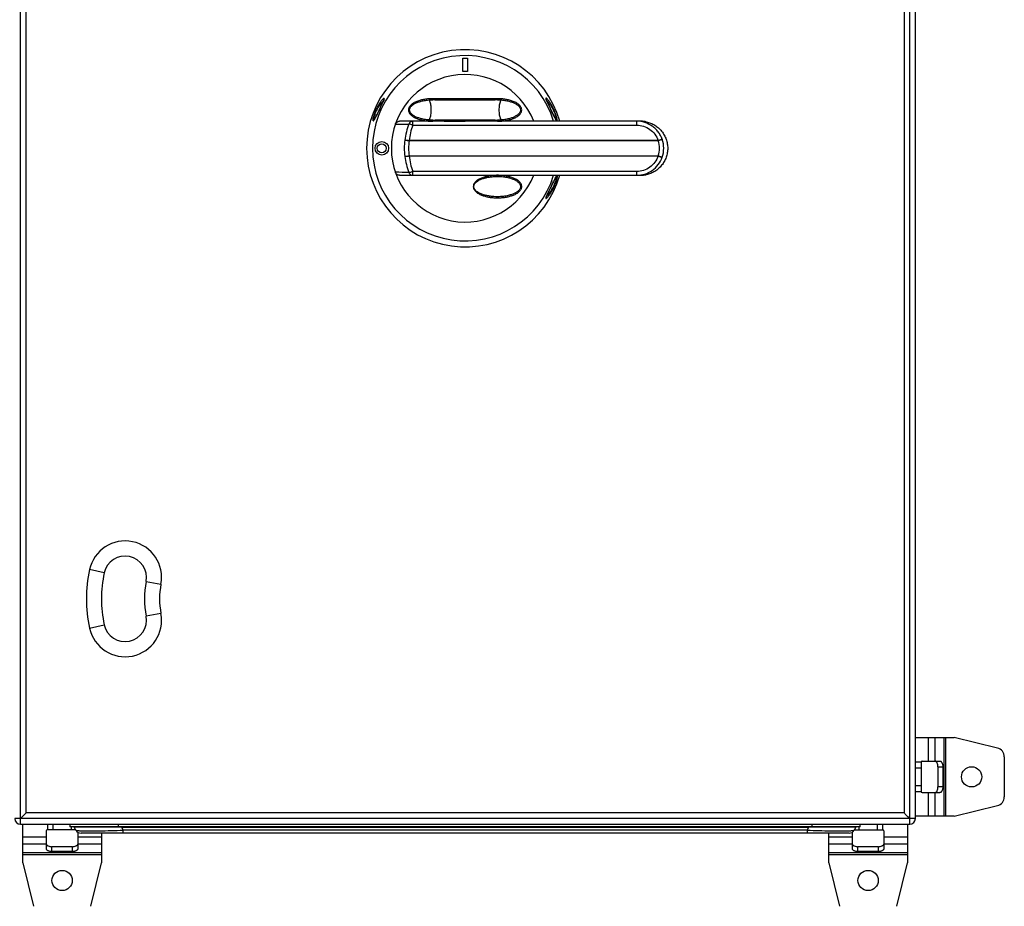
# Model space of a CAD drawing. Units: millimetres. Extents: x -444 to 737, y -454 to 878.
# Drawn here: x -50 to 387, y -129 to 265 of the extents above; entities that cross this region are included whole.
import ezdxf

# ---------------------------------------------------------------- set-up
doc = ezdxf.new("R2010")
doc.units = ezdxf.units.MM
doc.header["$LTSCALE"] = 23.1
doc.layers.get('0').update_dxf_attribs({"linetype": 'CONTINUOUS'})

msp = doc.modelspace()

# ---------------------------------------------------------------- linework, layer by layer
at = {"color": 7, "linetype": 'Continuous'}
for p, q in [((-49.71, -92.41), (-49.71, 507.59)), ((345.29, -92.41), (345.29, 507.59)), ((347.79, -89.91), (347.79, 505.09)), ((-47.21, -87.41), (-47.21, 502.59)), ((342.79, 502.59), (342.79, -87.41)), ((146.79, 241.59), (146.79, 247.59)), ((146.79, 247.59), (148.79, 247.59)), ((148.79, 247.59), (148.79, 241.59)), ((148.79, 241.59), (146.79, 241.59)), ((132.8, 229.08), (133.39, 229.09)), ((132.87, 229.08), (133.47, 229.07)), ((133.36, 229.09), (133.4, 229.09)), ((134.49, 229.06), (134.53, 229.06)), ((137.75, 229.09), (138.56, 229.09)), ((161.05, 229.56), (161.06, 229.06)), ((162.42, 229.08), (162.71, 229.08)), ((109.31, 224), (108.68, 222.7)), ((109.72, 224.86), (109.31, 224)), ((110.12, 225.68), (109.72, 224.86)), ((110.67, 226.8), (110.12, 225.68)), ((185.68, 225.22), (184.94, 226.75)), ((186.09, 224.38), (185.68, 225.22)), ((225.79, 219.59), (118.73, 219.59)), ((133.16, 220.1), (132.87, 220.09)), ((157.85, 220.09), (157.02, 220.09)), ((161.1, 220.11), (161.06, 220.11)), ((162.72, 220.09), (162.12, 220.1)), ((162.18, 220.09), (162.22, 220.09)), ((162.79, 220.1), (162.19, 220.09)), ((226.56, 219.56), (226.59, 219.56)), ((226.56, 219.56), (226.59, 219.56)), ((124.57, 217.86), (224.05, 217.86)), ((122.26, 211.01), (121.04, 211.17)), ((233.56, 211.01), (122.92, 211.01)), ((122.92, 210.92), (122.92, 211.01)), ((233.56, 210.92), (122.92, 210.92)), ((233.56, 211.01), (233.56, 210.92)), ((233.59, 210.93), (233.56, 210.92)), ((234.03, 211.09), (233.84, 211.02)), ((121.04, 204), (122.29, 204.17)), ((122.92, 204.26), (233.56, 204.26)), ((122.92, 204.16), (122.92, 204.26)), ((122.92, 204.16), (233.56, 204.16)), ((233.56, 204.26), (233.56, 204.16)), ((233.56, 204.26), (233.59, 204.25)), ((233.59, 204.25), (233.78, 204.17)), ((224.05, 197.31), (124.57, 197.31)), ((118.73, 195.59), (225.79, 195.59)), ((151.43, 190.59), (151.66, 190.59)), ((172.94, 190.59), (172.44, 190.59)), ((172.94, 190.59), (172.44, 190.59)), ((184.83, 188.21), (185.73, 190.04)), ((185.73, 190.04), (186.13, 190.87)), ((186.13, 190.87), (186.33, 191.3)), ((162.18, 186.09), (162.16, 186.09)), ((-12.48, 19.11), (-19.04, 20.55)), ((6.11, 15.3), (12.7, 14.04)), ((12.7, 1.14), (6.11, -0.13)), ((-19.04, -5.37), (-12.48, -3.94)), ((347.79, -53.91), (364.99, -53.91)), ((353.53, -53.91), (353.53, -64.41)), ((356.56, -64.41), (356.56, -53.91)), ((360.46, -53.91), (360.46, -88.91)), ((361.33, -88.91), (361.33, -53.91)), ((384.25, -58.66), (364.99, -53.91)), ((350.29, -64.91), (347.79, -64.91)), ((350.29, -64.91), (350.29, -77.91)), ((350.79, -64.41), (358.7, -64.41)), ((387.29, -62.55), (387.29, -80.28)), ((347.79, -67.41), (350.29, -67.41)), ((357.79, -66.91), (359.95, -66.91)), ((357.79, -66.91), (357.79, -75.91)), ((359.95, -66.91), (359.95, -75.91)), ((350.29, -75.41), (347.79, -75.41)), ((347.79, -77.91), (350.29, -77.91)), ((350.79, -78.41), (358.7, -78.41)), ((353.53, -78.41), (353.53, -88.91)), ((356.56, -88.91), (356.56, -78.41)), ((359.95, -75.91), (357.79, -75.91)), ((342.79, -87.41), (-47.21, -87.41)), ((364.99, -88.91), (384.25, -84.16)), ((347.79, -89.91), (-52.21, -89.91)), ((-48.92, -89.13), (-49.71, -89.91)), ((345.29, -89.91), (344.48, -89.11)), ((345.29, -89.91), (345.28, -89.9)), ((364.99, -88.91), (347.79, -88.91)), ((-49.71, -92.41), (345.29, -92.41)), ((-48.71, -109.61), (-48.71, -92.41)), ((-38.21, -95.41), (-38.21, -103.32)), ((-37.71, -92.41), (-37.71, -94.91)), ((-25.15, -94.91), (-37.71, -94.91)), ((-35.21, -94.91), (-35.21, -92.41)), ((-27.71, -92.41), (-27.71, -93.61)), ((323.29, -93.61), (-27.71, -93.61)), ((-27.21, -93.61), (-27.21, -94.91)), ((-25.06, -95.06), (-25.81, -93.76)), ((-24.21, -95.97), (-24.21, -103.32)), ((-6.21, -93.76), (-6.41, -93.76)), ((-6.21, -93.61), (-6.21, -92.41)), ((-4.86, -93.76), (-6.21, -93.76)), ((-4.86, -93.76), (-4.86, -93.61)), ((-4.86, -93.76), (300.44, -93.76)), ((-4.86, -93.76), (-4.11, -95.06)), ((299.69, -95.06), (-4.11, -95.06)), ((-4.11, -96.41), (-4.11, -95.06)), ((299.69, -95.06), (300.44, -93.76)), ((299.69, -95.06), (299.69, -96.41)), ((300.44, -93.61), (300.44, -93.76)), ((301.79, -93.76), (300.44, -93.76)), ((301.79, -92.41), (301.79, -93.61)), ((301.98, -93.76), (301.79, -93.76)), ((319.79, -95.97), (319.79, -103.32)), ((321.4, -93.76), (320.65, -95.06)), ((320.73, -94.91), (333.29, -94.91)), ((322.79, -94.91), (322.79, -93.61)), ((323.29, -93.61), (323.29, -92.41)), ((330.79, -92.41), (330.79, -94.91)), ((333.29, -94.91), (333.29, -92.41)), ((333.79, -95.41), (333.79, -103.32)), ((344.29, -92.41), (344.29, -109.61)), ((-38.21, -98.15), (-48.71, -98.15)), ((-13.71, -98.15), (-24.21, -98.15)), ((318.31, -96.41), (-22.73, -96.41)), ((-13.71, -96.41), (-13.71, -109.61)), ((309.29, -109.61), (309.29, -96.41)), ((319.79, -98.15), (309.29, -98.15)), ((344.29, -98.15), (333.79, -98.15)), ((-48.71, -101.19), (-38.21, -101.19)), ((-26.71, -102.41), (-35.71, -102.41)), ((-35.71, -104.57), (-35.71, -102.41)), ((-26.71, -104.57), (-35.71, -104.57)), ((-26.71, -102.41), (-26.71, -104.57)), ((-24.21, -101.19), (-13.71, -101.19)), ((309.29, -101.19), (319.79, -101.19)), ((331.29, -102.41), (322.29, -102.41)), ((322.29, -104.57), (322.29, -102.41)), ((331.29, -104.57), (322.29, -104.57)), ((331.29, -102.41), (331.29, -104.57)), ((333.79, -101.19), (344.29, -101.19)), ((-13.71, -105.08), (-48.71, -105.08)), ((-48.71, -105.95), (-13.71, -105.95)), ((344.29, -105.08), (309.29, -105.08)), ((309.29, -105.95), (344.29, -105.95)), ((-48.71, -109.61), (-43.96, -128.87)), ((-18.46, -128.87), (-13.71, -109.61)), ((309.29, -109.61), (314.04, -128.87)), ((339.54, -128.87), (344.29, -109.61))]:
    msp.add_line(p, q, dxfattribs=at)
for points in [[(111.82, 229.46), (111.82, 229.45), (111.82, 229.43), (111.81, 229.38), (111.79, 229.32), (111.77, 229.25), (111.73, 229.14), (111.69, 229.02), (111.63, 228.86), (111.55, 228.68), (111.46, 228.47), (111.36, 228.24), (111.24, 227.99), (111.11, 227.72), (110.97, 227.43), (110.83, 227.12), (110.67, 226.8)], [(131.66, 220.15), (131.14, 220.2), (130.63, 220.26), (130.14, 220.33), (129.67, 220.4), (129.22, 220.49), (128.78, 220.58), (128.36, 220.69), (127.95, 220.79), (127.56, 220.91), (127.18, 221.04), (126.82, 221.17), (126.47, 221.3), (126.13, 221.45), (125.81, 221.6), (125.5, 221.76), (125.2, 221.93), (124.92, 222.1), (124.65, 222.29), (124.4, 222.48), (124.16, 222.68), (123.96, 222.88), (123.77, 223.08), (123.61, 223.29), (123.47, 223.5), (123.36, 223.71), (123.27, 223.92), (123.2, 224.14), (123.16, 224.36), (123.14, 224.58), (123.16, 224.8), (123.19, 225.02), (123.26, 225.24), (123.35, 225.45), (123.46, 225.66), (123.6, 225.87), (123.76, 226.08), (123.95, 226.29), (124.15, 226.49), (124.38, 226.68), (124.63, 226.88), (124.9, 227.06), (125.19, 227.24), (125.48, 227.41), (125.79, 227.57), (126.12, 227.72), (126.45, 227.87), (126.8, 228), (127.17, 228.13), (127.54, 228.26), (127.94, 228.38), (128.34, 228.49), (128.77, 228.59), (129.21, 228.68), (129.66, 228.77), (130.14, 228.85), (130.63, 228.91), (131.13, 228.97)], [(131.13, 228.97), (131.66, 229.02), (132.21, 229.06), (132.8, 229.08)], [(134.49, 229.06), (134.96, 229.07), (135.86, 229.08), (136.79, 229.08), (137.75, 229.09)], [(157.02, 229.09), (157.84, 229.09), (158.79, 229.08), (159.71, 229.08), (160.61, 229.07), (161.11, 229.06)], [(162.18, 229.09), (162.78, 229.08), (163.37, 229.06), (163.92, 229.02)], [(163.92, 229.02), (164.44, 228.97), (164.95, 228.92), (165.44, 228.85), (165.91, 228.77), (166.37, 228.69), (166.8, 228.59), (167.23, 228.49), (167.63, 228.38), (168.03, 228.26), (168.4, 228.14), (168.77, 228.01), (169.12, 227.87), (169.45, 227.73), (169.77, 227.58), (170.08, 227.42), (170.38, 227.25), (170.67, 227.07), (170.94, 226.89), (171.19, 226.7), (171.42, 226.5), (171.63, 226.3), (171.81, 226.1), (171.97, 225.89), (172.11, 225.68), (172.23, 225.47), (172.32, 225.25), (172.38, 225.04), (172.42, 224.82), (172.44, 224.6), (172.43, 224.38), (172.39, 224.16), (172.32, 223.94), (172.23, 223.72), (172.12, 223.51), (171.98, 223.3), (171.82, 223.09), (171.64, 222.89), (171.43, 222.69), (171.2, 222.49), (170.95, 222.3), (170.68, 222.11), (170.4, 221.94), (170.1, 221.77), (169.79, 221.61), (169.46, 221.45), (169.13, 221.31), (168.78, 221.17), (168.42, 221.04), (168.04, 220.92), (167.65, 220.8), (167.24, 220.69), (166.81, 220.59), (166.38, 220.49), (165.92, 220.41), (165.45, 220.33), (164.96, 220.26), (164.45, 220.2)], [(184.94, 226.75), (184.78, 227.08), (184.63, 227.39), (184.49, 227.68), (184.36, 227.96), (184.24, 228.21), (184.14, 228.44), (184.05, 228.65), (183.97, 228.84), (183.91, 228.99), (183.86, 229.12), (183.82, 229.23), (183.8, 229.31), (183.78, 229.36)], [(186.92, 222.66), (186.51, 223.51), (186.09, 224.38)], [(107.33, 220.11), (107.3, 220.07), (107.29, 220.06)], [(108.68, 222.7), (108.48, 222.29), (108.3, 221.91), (108.14, 221.58), (107.99, 221.28), (107.86, 221.03), (107.75, 220.83), (107.66, 220.66), (107.59, 220.52), (107.52, 220.4), (107.46, 220.31), (107.41, 220.23), (107.37, 220.16), (107.33, 220.11)], [(133.4, 220.09), (132.8, 220.1), (132.22, 220.12), (131.66, 220.15)], [(138.56, 220.09), (137.76, 220.09), (136.8, 220.09), (135.88, 220.1), (134.98, 220.11), (134.49, 220.12)], [(161.11, 220.12), (160.63, 220.11), (159.73, 220.1), (158.81, 220.09), (157.85, 220.09)], [(164.45, 220.2), (163.92, 220.16), (163.37, 220.12), (162.79, 220.1)], [(188.16, 220.24), (188.1, 220.35), (188.01, 220.49), (187.91, 220.67), (187.79, 220.89), (187.65, 221.17), (187.48, 221.5), (187.3, 221.87), (187.12, 222.25), (186.92, 222.66)], [(188.33, 220.02), (188.33, 220.02), (188.32, 220.03), (188.3, 220.05), (188.26, 220.09), (188.22, 220.15), (188.16, 220.24)], [(121.67, 211.09), (121.55, 211.1), (121.45, 211.12), (121.35, 211.13), (121.27, 211.14), (121.2, 211.15), (121.13, 211.16), (121.08, 211.17), (121.03, 211.17)], [(122.24, 211.01), (122.08, 211.03), (121.94, 211.05), (121.8, 211.07)], [(162.18, 195.09), (162.48, 195.09), (163.09, 195.07), (163.68, 195.04), (164.24, 194.99), (164.78, 194.94), (165.29, 194.87), (165.79, 194.79), (166.26, 194.71), (166.72, 194.61), (167.15, 194.51), (167.57, 194.4), (167.95, 194.29), (168.32, 194.17), (168.66, 194.05), (168.98, 193.93), (169.28, 193.8), (169.57, 193.67), (169.85, 193.54), (170.12, 193.4), (170.38, 193.25), (170.62, 193.1), (170.85, 192.95), (171.08, 192.78), (171.29, 192.61), (171.48, 192.44), (171.66, 192.26), (171.83, 192.07), (171.98, 191.87), (172.12, 191.67), (172.23, 191.46), (172.32, 191.25), (172.39, 191.03), (172.42, 190.81), (172.44, 190.59)], [(186.33, 191.3), (186.94, 192.56), (187.13, 192.96), (187.31, 193.32), (187.47, 193.64), (187.61, 193.93), (187.74, 194.17), (187.84, 194.38), (187.93, 194.54), (188.01, 194.69), (188.08, 194.8), (188.14, 194.9), (188.19, 194.97), (188.23, 195.03), (188.26, 195.08)], [(188.26, 195.08), (188.29, 195.11), (188.3, 195.12)], [(172.44, 190.59), (172.42, 190.36), (172.38, 190.13), (172.31, 189.9), (172.21, 189.68), (172.09, 189.46), (171.94, 189.24), (171.78, 189.04), (171.59, 188.84), (171.39, 188.65), (171.17, 188.47), (170.94, 188.29), (170.69, 188.12), (170.43, 187.96), (170.16, 187.8), (169.87, 187.65), (169.58, 187.51), (169.27, 187.37), (168.94, 187.23), (168.6, 187.1), (168.22, 186.98), (167.81, 186.85), (167.37, 186.72), (166.9, 186.61), (166.41, 186.5), (165.89, 186.4), (165.35, 186.31), (164.78, 186.24), (164.19, 186.18), (163.56, 186.13), (162.89, 186.1), (162.16, 186.09)], [(183.76, 185.72), (183.76, 185.72), (183.76, 185.72), (183.77, 185.74), (183.77, 185.78), (183.78, 185.83), (183.8, 185.89), (183.83, 185.97), (183.86, 186.07), (183.91, 186.18), (183.96, 186.32), (184.02, 186.47), (184.1, 186.64), (184.19, 186.84), (184.29, 187.07), (184.41, 187.32), (184.54, 187.59), (184.68, 187.89), (184.83, 188.21)], [(-48.92, -89.13), (-49.1, -89.3), (-49.26, -89.46), (-49.4, -89.6), (-49.51, -89.72), (-49.6, -89.81), (-49.67, -89.87), (-49.7, -89.9), (-49.71, -89.91)], [(345.17, -89.8), (345.08, -89.7), (344.96, -89.58), (344.82, -89.44), (344.66, -89.28), (344.48, -89.11)]]:
    msp.add_lwpolyline(points, dxfattribs=at)
for centre, radius in [((110.79, 207.59), 3), ((110.79, 207.59), 2), ((372.79, -71.41), 4.5), ((-31.21, -117.41), 4.5), ((326.79, -117.41), 4.5)]:
    msp.add_circle(centre, radius, dxfattribs=at)
for centre, radius, start, end in [((147.79, 207.59), 43.75, 15.9229, 344.0771), ((147.79, 207.59), 41.13, 16.9744, 343.0356), ((147.79, 207.59), 32.75, 21.4945, 338.5055), ((133.41, 204.76), 24.33, 88.5356, 90.0132), ((131.63, 85.21), 143.87, 88.9087, 89.2689), ((133.41, 204.92), 24.16, 87.6469, 88.5354), ((133.41, 205.01), 24.08, 87.4401, 87.6464), ((162.19, 204.49), 24.59, 92.352, 92.6425), ((162.19, 204.54), 24.55, 92.0607, 92.352), ((163.99, 82.89), 146.19, 90.6153, 91.0887), ((162.19, 204.6), 24.48, 91.4759, 92.0609), ((162.18, 204.73), 24.36, 90.0014, 91.4765), ((131.59, 366.26), 146.17, 270.6151, 271.0887), ((133.4, 244.45), 24.37, 270.0016, 271.4766), ((133.4, 244.58), 24.49, 271.476, 272.0608), ((133.4, 244.64), 24.55, 272.0607, 272.3519), ((133.39, 244.69), 24.6, 272.3519, 272.6422), ((162.17, 244.18), 24.09, 267.4623, 267.6457), ((162.17, 244.26), 24.17, 267.6461, 268.5345), ((163.95, 363.96), 143.88, 268.9089, 269.2691), ((162.18, 244.41), 24.33, 268.5348, 270.0122), ((225.79, 207.59), 12, 78.1153, 90), ((225.79, 207.96), 11.63, 86.2079, 89.9932), ((225.78, 207.74), 11.85, 82.4422, 86.0706), ((225.77, 207.65), 11.94, 82.2389, 82.4466), ((225.75, 207.56), 12.03, 78.7019, 82.2348), ((225.74, 207.48), 12.11, 77.9596, 78.705), ((102.19, 1160.3), 942.19, 270.88956, 271.25466), ((150.54, 207.63), 29.72, 158.8654, 173.15), ((152.17, 207.58), 29.45, 159.572, 173.3162), ((147.79, 207.59), 27, 172.3679, 187.632), ((147.65, 207.59), 24.95, 172.3402, 180.0037), ((255.96, 147.15), 67.68, 109.1128, 109.3301), ((224.28, 207.58), 9.86, 0.017, 19.7704), ((188.18, 337.04), 134.04, 289.7994, 289.9154), ((224.14, 207.58), 11.89, 0.0224, 19.6723), ((147.79, 207.59), 25.09, 179.9941, 187.6349), ((224.22, 207.6), 9.92, 340.2836, 359.921), ((224.08, 207.6), 11.95, 340.3765, 359.9222), ((150.54, 207.55), 29.71, 186.8504, 201.1367), ((151.82, 207.51), 29.09, 186.5985, 200.5119), ((103.82, -658.14), 855.18, 88.72677, 89.12901), ((188.11, 195.59), 0.5, 291.4952, 343.5141), ((225.79, 207.65), 12.06, 270.0359, 281.867), ((225.79, 207.59), 12, 270, 281.8914), ((-3.21, 17.09), 16.2, 349.157, 167.6734), ((-3.21, 17.09), 9.49, 349.157, 167.6734), ((40.27, 7.59), 60.7, 167.6734, 192.3266), ((40.27, 7.59), 53.99, 167.6734, 192.3266), ((46.39, 7.59), 41.01, 169.157, 190.843), ((46.39, 7.59), 34.3, 169.157, 190.843), ((-3.21, -1.91), 16.2, 192.3266, 10.843), ((-3.21, -1.91), 9.49, 192.3266, 10.843), ((383.29, -62.55), 4, 0, 76.1453), ((350.79, -64.91), 0.5, 90, 180), ((350.79, -77.91), 0.5, 180, 270), ((356.53, -77.75), 0.666, 278.7321, 286.9598), ((383.29, -80.28), 4, 283.8547, 360), ((201.23, -335.62), 351.18, 135.0271, 135.1519), ((116.68, -313.35), 319.64, 44.8516, 44.9779), ((-49.71, -89.91), 2.5, 180, 270), ((-272.62, 135.87), 317.28, 314.8354, 315.1346), ((613.3, 180.97), 381.05, 224.88, 225.134), ((345.29, -89.91), 2.5, 270, 360), ((-37.71, -95.41), 0.5, 90, 180), ((-26.07, -93.91), 0.3, 30, 90), ((-22.73, -93.71), 2.7, 210, 270), ((318.31, -93.71), 2.7, 270, 330), ((333.29, -95.41), 0.5, 0, 90), ((-37.54, -101.15), 0.666, 188.7321, 196.9598), ((320.46, -101.15), 0.666, 188.7321, 196.9598)]:
    msp.add_arc(centre, radius, start, end, dxfattribs=at)
for points, knots in [([(106.99, 219.73), (106.97, 219.74), (106.94, 219.78), (106.91, 219.86), (106.9, 219.98), (106.91, 220.14), (106.93, 220.35), (106.97, 220.61), (107.04, 220.92), (107.15, 221.42), (107.36, 222.13), (107.78, 223.37), (108.42, 224.91), (109.28, 226.58), (110.11, 227.94), (110.76, 228.86), (111.22, 229.4), (111.43, 229.6), (111.52, 229.68)], [0, 0, 0, 0, 0.005041, 0.011957, 0.022277, 0.037022, 0.056235, 0.07978, 0.10771, 0.140097, 0.217044, 0.305789, 0.492907, 0.664847, 0.80912, 0.922548, 0.966206, 1, 1, 1, 1]), ([(107.3, 220.37), (107.29, 220.47), (107.3, 220.72), (107.35, 221.14), (107.47, 221.68), (107.66, 222.31), (107.91, 223), (108.3, 223.95), (109.03, 225.43), (109.97, 226.89), (110.91, 228.05), (111.34, 228.49), (111.54, 228.67)], [0, 0, 0, 0, 0.031966, 0.076799, 0.135027, 0.205331, 0.284221, 0.367073, 0.530057, 0.805716, 0.913596, 1, 1, 1, 1]), ([(107.52, 220.38), (107.65, 220.6), (107.92, 221.13), (108.36, 222.01), (108.87, 223.07), (109.44, 224.27), (110.06, 225.54), (110.69, 226.83), (111.18, 227.85), (111.52, 228.58), (111.65, 228.91), (111.71, 229.05)], [0, 0, 0, 0, 0.080834, 0.183971, 0.307185, 0.446061, 0.59657, 0.749535, 0.890672, 0.95039, 1, 1, 1, 1]), ([(111.52, 229.68), (111.57, 229.73), (111.65, 229.78), (111.74, 229.84), (111.78, 229.85), (111.8, 229.85)], [0, 0, 0, 0, 0.608252, 0.831128, 1, 1, 1, 1]), ([(111.71, 229.05), (111.76, 229.18), (111.82, 229.34), (111.88, 229.55), (111.9, 229.67), (111.9, 229.75), (111.89, 229.81), (111.85, 229.85), (111.82, 229.85), (111.8, 229.85)], [0, 0, 0, 0, 0.448363, 0.612543, 0.739822, 0.833386, 0.898698, 0.94796, 1, 1, 1, 1]), ([(111.8, 229.85), (111.76, 229.77), (111.71, 229.6), (111.75, 229.42), (111.79, 229.34)], [0, 0, 0, 0, 0.500085, 1, 1, 1, 1]), ([(134.54, 229.56), (133.96, 229.59), (132.79, 229.6), (131.05, 229.49), (129.32, 229.24), (127.63, 228.84), (126.26, 228.35), (125.22, 227.85), (124.47, 227.4), (123.79, 226.86), (123.19, 226.22), (122.76, 225.46), (122.64, 224.88), (122.64, 224.59)], [0, 0, 0, 0, 0.12505, 0.250527, 0.375968, 0.500867, 0.625701, 0.688247, 0.750607, 0.813118, 0.875603, 0.937833, 1, 1, 1, 1]), ([(131.78, 229.03), (131.81, 229), (131.88, 228.92), (132, 228.69), (132.07, 228.49), (132.11, 228.34)], [0, 0, 0, 0, 0.17319, 0.396201, 1, 1, 1, 1]), ([(132.77, 224.59), (132.77, 224.96), (132.75, 225.67), (132.62, 226.69), (132.42, 227.58), (132.22, 228.11), (132.11, 228.34)], [0, 0, 0, 0, 0.28716, 0.558511, 0.799807, 1, 1, 1, 1]), ([(134.37, 229.06), (134.38, 229.06), (134.42, 229.06), (134.46, 229.06), (134.49, 229.06)], [0, 0, 0, 0, 0.258616, 1, 1, 1, 1]), ([(134.49, 229.06), (134.49, 229.06), (134.5, 229.06), (134.51, 229.06), (134.52, 229.06), (134.53, 229.06), (134.53, 229.06)], [0, 0, 0, 0, 0.330785, 0.615539, 0.847898, 1, 1, 1, 1]), ([(134.54, 229.56), (134.53, 229.5), (134.53, 229.39), (134.53, 229.25), (134.53, 229.17), (134.53, 229.12), (134.53, 229.08), (134.53, 229.07), (134.53, 229.06)], [0, 0, 0, 0, 0.36215, 0.675565, 0.80039, 0.898218, 0.965465, 1, 1, 1, 1]), ([(147.79, 229.56), (145.58, 229.56), (141.16, 229.58), (136.74, 229.6), (134.54, 229.56)], [0, 0, 0, 0, 0.500076, 1, 1, 1, 1]), ([(138.56, 229.09), (140.1, 229.09), (143.17, 229.07), (146.25, 229.06), (147.79, 229.07)], [0, 0, 0, 0, 0.499828, 1, 1, 1, 1]), ([(161.05, 229.56), (159.94, 229.58), (157.73, 229.59), (153.32, 229.58), (150, 229.56), (147.79, 229.56)], [0, 0, 0, 0, 0.249912, 0.499958, 1, 1, 1, 1]), ([(147.79, 229.07), (148.56, 229.07), (151.64, 229.07), (154.72, 229.09), (157.02, 229.09)], [0, 0, 0, 0, 0.25012, 1, 1, 1, 1]), ([(172.94, 224.59), (172.94, 224.88), (172.82, 225.46), (172.39, 226.22), (171.8, 226.86), (171.11, 227.4), (170.36, 227.85), (169.58, 228.23), (168.77, 228.55), (167.67, 228.91), (166.25, 229.25), (164.53, 229.49), (162.79, 229.6), (161.63, 229.59), (161.05, 229.56)], [0, 0, 0, 0, 0.062341, 0.124623, 0.187162, 0.249688, 0.312117, 0.374523, 0.437145, 0.499679, 0.624565, 0.749669, 0.875016, 1, 1, 1, 1]), ([(161.06, 229.06), (161.06, 229.06), (161.08, 229.06), (161.1, 229.06), (161.11, 229.06)], [0, 0, 0, 0, 0.323367, 1, 1, 1, 1]), ([(161.11, 229.06), (161.12, 229.06), (161.15, 229.06), (161.19, 229.06), (161.21, 229.06)], [0, 0, 0, 0, 0.2405, 1, 1, 1, 1]), ([(163.47, 228.34), (163.36, 228.11), (163.16, 227.58), (162.96, 226.69), (162.84, 225.67), (162.81, 224.96), (162.81, 224.59)], [0, 0, 0, 0, 0.200193, 0.441489, 0.71284, 1, 1, 1, 1]), ([(163.47, 228.34), (163.52, 228.49), (163.58, 228.69), (163.71, 228.92), (163.77, 229), (163.81, 229.03)], [0, 0, 0, 0, 0.603772, 0.826791, 1, 1, 1, 1]), ([(183.78, 229.85), (183.76, 229.85), (183.73, 229.85), (183.69, 229.81), (183.68, 229.74), (183.69, 229.65), (183.71, 229.53), (183.76, 229.37), (183.82, 229.19), (183.87, 229.06), (183.9, 228.99)], [0, 0, 0, 0, 0.049605, 0.097309, 0.162318, 0.25606, 0.384393, 0.55074, 0.755927, 1, 1, 1, 1]), ([(183.78, 229.85), (183.83, 229.77), (183.88, 229.6), (183.83, 229.42), (183.79, 229.34)], [0, 0, 0, 0, 0.500089, 1, 1, 1, 1]), ([(184.13, 229.62), (184.07, 229.68), (183.98, 229.76), (183.86, 229.83), (183.8, 229.85), (183.78, 229.85)], [0, 0, 0, 0, 0.615965, 0.836428, 1, 1, 1, 1]), ([(183.9, 228.99), (184.03, 228.65), (184.37, 227.91), (184.94, 226.74), (185.56, 225.46), (186.18, 224.19), (186.74, 223.01), (187.25, 221.97), (187.67, 221.1), (187.94, 220.58), (188.07, 220.36)], [0, 0, 0, 0, 0.112685, 0.255051, 0.408127, 0.557857, 0.695759, 0.817895, 0.919975, 1, 1, 1, 1]), ([(184.04, 228.67), (184.25, 228.48), (184.69, 228.02), (185.36, 227.2), (186.08, 226.17), (186.79, 224.95), (187.45, 223.61), (187.89, 222.46), (188.13, 221.6), (188.24, 221.09), (188.29, 220.68), (188.29, 220.45), (188.28, 220.35)], [0, 0, 0, 0, 0.088934, 0.200794, 0.333083, 0.484022, 0.647034, 0.803918, 0.871155, 0.92652, 0.96951, 1, 1, 1, 1]), ([(188.6, 219.73), (188.64, 219.74), (188.67, 219.84), (188.68, 219.96), (188.68, 220.12), (188.66, 220.32), (188.62, 220.57), (188.56, 220.87), (188.45, 221.35), (188.25, 222.03), (187.85, 223.25), (187.22, 224.77), (186.38, 226.44), (185.56, 227.81), (184.9, 228.74), (184.44, 229.31), (184.23, 229.53), (184.13, 229.62)], [0, 0, 0, 0, 0.011284, 0.021639, 0.035785, 0.054046, 0.076778, 0.10387, 0.135163, 0.210175, 0.297177, 0.48358, 0.656179, 0.802083, 0.917929, 0.963607, 1, 1, 1, 1]), ([(122.64, 224.59), (122.64, 224.32), (122.74, 223.79), (123.11, 223.07), (123.63, 222.46), (124.24, 221.94), (124.91, 221.5), (125.85, 221), (127.09, 220.51), (128.63, 220.08), (130.21, 219.79), (131.8, 219.63), (132.87, 219.59), (133.4, 219.59)], [0, 0, 0, 0, 0.062384, 0.124674, 0.187212, 0.249723, 0.31223, 0.37457, 0.499641, 0.624542, 0.749499, 0.874759, 1, 1, 1, 1]), ([(132.11, 220.83), (132.22, 221.06), (132.42, 221.6), (132.62, 222.49), (132.75, 223.51), (132.77, 224.22), (132.77, 224.59)], [0, 0, 0, 0, 0.200193, 0.441489, 0.71284, 1, 1, 1, 1]), ([(162.18, 219.59), (162.72, 219.59), (163.78, 219.62), (165.38, 219.79), (166.69, 220.03), (167.73, 220.3), (168.74, 220.61), (169.98, 221.1), (171.14, 221.77), (171.95, 222.46), (172.47, 223.08), (172.84, 223.79), (172.94, 224.32), (172.94, 224.59)], [0, 0, 0, 0, 0.125312, 0.250868, 0.376082, 0.438509, 0.500887, 0.625836, 0.750524, 0.813098, 0.87555, 0.937787, 1, 1, 1, 1]), ([(162.81, 224.59), (162.81, 224.22), (162.84, 223.51), (162.96, 222.49), (163.16, 221.6), (163.36, 221.06), (163.47, 220.83)], [0, 0, 0, 0, 0.28716, 0.558511, 0.799807, 1, 1, 1, 1]), ([(106.99, 219.73), (107.01, 219.73), (107.06, 219.74), (107.11, 219.78), (107.18, 219.85), (107.28, 219.98), (107.35, 220.1), (107.39, 220.16)], [0, 0, 0, 0, 0.121509, 0.210411, 0.321831, 0.614593, 1, 1, 1, 1]), ([(106.99, 219.73), (107.01, 219.8), (107.09, 219.94), (107.22, 220.03), (107.29, 220.06)], [0, 0, 0, 0, 0.500412, 1, 1, 1, 1]), ([(107.35, 220.18), (107.34, 220.19), (107.32, 220.25), (107.31, 220.32), (107.3, 220.37)], [0, 0, 0, 0, 0.205922, 1, 1, 1, 1]), ([(107.39, 220.16), (107.4, 220.18), (107.45, 220.25), (107.49, 220.32), (107.52, 220.38)], [0, 0, 0, 0, 0.234796, 1, 1, 1, 1]), ([(116.82, 218.23), (116.89, 218.43), (117.09, 218.8), (117.54, 219.24), (118.11, 219.52), (118.53, 219.59), (118.73, 219.59)], [0, 0, 0, 0, 0.24997, 0.49997, 0.749994, 1, 1, 1, 1]), ([(124.58, 219.59), (124.39, 219.59), (124.01, 219.53), (123.5, 219.27), (123.08, 218.87), (122.89, 218.52), (122.82, 218.34)], [0, 0, 0, 0, 0.245489, 0.493237, 0.744689, 1, 1, 1, 1]), ([(124.57, 217.86), (124.57, 217.98), (124.57, 218.2), (124.57, 218.53), (124.57, 218.82), (124.57, 219.05), (124.57, 219.2), (124.57, 219.3), (124.57, 219.39), (124.57, 219.46), (124.57, 219.5), (124.58, 219.54), (124.58, 219.55), (124.58, 219.57), (124.58, 219.58), (124.58, 219.58), (124.58, 219.59), (124.58, 219.59)], [0, 0, 0, 0, 0.201867, 0.392513, 0.5653, 0.714896, 0.779508, 0.836585, 0.885659, 0.926375, 0.95839, 0.971038, 0.981421, 0.989523, 0.995329, 0.998825, 1, 1, 1, 1]), ([(132.11, 220.83), (132.07, 220.68), (132, 220.48), (131.88, 220.25), (131.81, 220.17), (131.78, 220.14)], [0, 0, 0, 0, 0.603771, 0.82679, 1, 1, 1, 1]), ([(134.37, 220.12), (134.38, 220.12), (134.42, 220.12), (134.46, 220.12), (134.49, 220.12)], [0, 0, 0, 0, 0.25862, 1, 1, 1, 1]), ([(134.49, 220.12), (134.49, 220.12), (134.5, 220.12), (134.51, 220.12), (134.52, 220.11), (134.53, 220.12), (134.53, 220.11)], [0, 0, 0, 0, 0.33076, 0.616543, 0.849303, 1, 1, 1, 1]), ([(134.54, 219.62), (134.53, 219.68), (134.53, 219.79), (134.53, 219.92), (134.53, 220.01), (134.53, 220.06), (134.53, 220.09), (134.53, 220.11), (134.53, 220.11)], [0, 0, 0, 0, 0.36214, 0.675645, 0.800597, 0.898462, 0.96557, 1, 1, 1, 1]), ([(147.79, 220.11), (146.25, 220.11), (143.17, 220.1), (140.1, 220.09), (138.56, 220.09)], [0, 0, 0, 0, 0.500172, 1, 1, 1, 1]), ([(138.56, 219.59), (140.1, 219.59), (143.17, 219.6), (146.25, 219.61), (147.79, 219.61)], [0, 0, 0, 0, 0.500048, 1, 1, 1, 1]), ([(157.02, 220.09), (156.26, 220.09), (153.18, 220.09), (150.1, 220.11), (147.79, 220.11)], [0, 0, 0, 0, 0.249827, 1, 1, 1, 1]), ([(161.05, 219.62), (161.05, 219.68), (161.05, 219.79), (161.05, 219.92), (161.05, 220.01), (161.05, 220.06), (161.05, 220.09), (161.06, 220.11), (161.06, 220.11)], [0, 0, 0, 0, 0.362163, 0.675578, 0.8004, 0.898224, 0.965469, 1, 1, 1, 1]), ([(161.06, 220.11), (161.05, 220.12), (161.06, 220.11), (161.07, 220.12), (161.09, 220.12), (161.1, 220.12), (161.1, 220.12)], [0, 0, 0, 0, 0.115383, 0.369042, 0.671139, 1, 1, 1, 1]), ([(161.1, 220.12), (161.11, 220.12), (161.15, 220.12), (161.18, 220.12), (161.21, 220.12)], [0, 0, 0, 0, 0.240752, 1, 1, 1, 1]), ([(163.81, 220.14), (163.77, 220.17), (163.71, 220.25), (163.58, 220.48), (163.52, 220.68), (163.47, 220.83)], [0, 0, 0, 0, 0.17319, 0.3962, 1, 1, 1, 1]), ([(188.07, 220.36), (188.08, 220.34), (188.12, 220.27), (188.17, 220.2), (188.2, 220.15)], [0, 0, 0, 0, 0.265853, 1, 1, 1, 1]), ([(188.2, 220.15), (188.24, 220.08), (188.31, 219.97), (188.41, 219.85), (188.48, 219.78), (188.53, 219.74), (188.57, 219.73), (188.6, 219.73)], [0, 0, 0, 0, 0.383372, 0.67565, 0.787508, 0.876961, 1, 1, 1, 1]), ([(188.28, 220.35), (188.28, 220.33), (188.27, 220.26), (188.25, 220.2), (188.22, 220.16)], [0, 0, 0, 0, 0.30238, 1, 1, 1, 1]), ([(188.6, 219.73), (188.57, 219.8), (188.5, 219.94), (188.36, 220.03), (188.29, 220.06)], [0, 0, 0, 0, 0.500413, 1, 1, 1, 1]), ([(224.05, 217.86), (224.05, 217.98), (224.05, 218.2), (224.04, 218.53), (224.04, 218.82), (224.03, 219.08), (224.02, 219.26), (224.01, 219.39), (224, 219.46), (224, 219.51), (223.99, 219.55), (223.99, 219.57), (223.98, 219.59), (223.98, 219.59)], [0, 0, 0, 0, 0.201345, 0.391217, 0.563487, 0.712767, 0.834161, 0.883235, 0.924003, 0.956106, 0.979391, 0.993836, 1, 1, 1, 1]), ([(235.34, 211.59), (235.13, 212.17), (234.63, 213.31), (233.62, 214.87), (232.39, 216.27), (230.47, 217.84), (227.67, 219.22), (225.2, 219.59), (223.98, 219.59)], [0, 0, 0, 0, 0.125457, 0.251076, 0.376469, 0.501886, 0.751445, 1, 1, 1, 1]), ([(228.26, 219.32), (228.93, 219.18), (230.23, 218.79), (232.06, 217.88), (233.72, 216.68), (235.14, 215.2), (236.28, 213.49), (237.13, 211.62), (237.66, 209.64), (237.78, 208.27), (237.79, 207.59)], [0, 0, 0, 0, 0.124407, 0.249057, 0.373916, 0.498864, 0.623984, 0.749284, 0.874677, 1, 1, 1, 1]), ([(124.57, 217.86), (124.39, 217.93), (124.03, 218.06), (123.54, 218.21), (123.18, 218.3), (122.95, 218.34), (122.86, 218.34), (122.82, 218.34)], [0, 0, 0, 0, 0.326007, 0.61755, 0.848663, 0.935203, 1, 1, 1, 1]), ([(224.05, 217.86), (225.08, 217.86), (227.15, 217.54), (229.97, 216.12), (232.23, 213.89), (233.21, 212), (233.56, 211.01)], [0, 0, 0, 0, 0.247143, 0.496046, 0.747014, 1, 1, 1, 1]), ([(121.03, 211.17), (121.13, 211.18), (121.37, 211.16), (121.79, 211.13), (122.33, 211.08), (122.72, 211.04), (122.92, 211.01)], [0, 0, 0, 0, 0.148063, 0.380128, 0.673665, 1, 1, 1, 1]), ([(122.92, 210.92), (122.86, 210.93), (122.64, 210.96), (122.43, 210.99), (122.26, 211.01)], [0, 0, 0, 0, 0.254617, 1, 1, 1, 1]), ([(233.8, 211.1), (233.98, 211.16), (234.33, 211.28), (234.73, 211.41), (235, 211.49), (235.15, 211.54), (235.26, 211.57), (235.32, 211.58), (235.34, 211.59)], [0, 0, 0, 0, 0.363868, 0.670218, 0.792197, 0.889286, 0.959041, 1, 1, 1, 1]), ([(235.34, 211.59), (235.29, 211.56), (235.15, 211.51), (234.87, 211.4), (234.49, 211.26), (234.19, 211.15), (234.03, 211.09)], [0, 0, 0, 0, 0.110751, 0.327154, 0.631765, 1, 1, 1, 1]), ([(237.79, 207.59), (237.79, 206.91), (237.67, 205.54), (237.14, 203.55), (236.29, 201.68), (235.14, 199.98), (233.72, 198.5), (232.07, 197.3), (230.24, 196.38), (228.93, 195.99), (228.27, 195.85)], [0, 0, 0, 0, 0.125225, 0.25081, 0.37637, 0.501313, 0.625777, 0.750376, 0.875112, 1, 1, 1, 1]), ([(121.04, 204), (121.13, 204), (121.37, 204.01), (121.79, 204.04), (122.33, 204.1), (122.72, 204.14), (122.92, 204.16)], [0, 0, 0, 0, 0.148104, 0.380178, 0.673698, 1, 1, 1, 1]), ([(122.29, 204.17), (122.34, 204.18), (122.44, 204.19), (122.57, 204.21), (122.68, 204.22), (122.76, 204.23), (122.84, 204.24), (122.89, 204.25), (122.92, 204.25)], [0, 0, 0, 0, 0.244088, 0.493139, 0.619182, 0.745457, 0.872982, 1, 1, 1, 1]), ([(223.98, 195.59), (225.2, 195.59), (227.67, 195.96), (231.03, 197.61), (233.74, 200.21), (234.93, 202.43), (235.34, 203.59)], [0, 0, 0, 0, 0.248932, 0.498843, 0.749294, 1, 1, 1, 1]), ([(233.56, 204.16), (233.21, 203.17), (232.23, 201.28), (229.97, 199.05), (227.15, 197.63), (225.08, 197.31), (224.05, 197.31)], [0, 0, 0, 0, 0.252991, 0.503982, 0.752858, 1, 1, 1, 1]), ([(233.56, 204.16), (233.77, 204.09), (234.16, 203.95), (234.63, 203.8), (234.94, 203.7), (235.12, 203.64), (235.24, 203.61), (235.31, 203.59), (235.34, 203.59)], [0, 0, 0, 0, 0.357792, 0.666278, 0.790265, 0.889046, 0.959575, 1, 1, 1, 1]), ([(233.78, 204.17), (233.97, 204.11), (234.32, 203.98), (234.78, 203.81), (235.09, 203.69), (235.26, 203.62), (235.32, 203.6), (235.34, 203.59)], [0, 0, 0, 0, 0.363055, 0.669955, 0.889657, 0.95942, 1, 1, 1, 1]), ([(118.73, 195.59), (118.53, 195.59), (118.11, 195.65), (117.54, 195.93), (117.09, 196.37), (116.89, 196.75), (116.82, 196.94)], [0, 0, 0, 0, 0.249994, 0.500015, 0.750028, 1, 1, 1, 1]), ([(122.82, 196.83), (122.86, 196.83), (122.95, 196.84), (123.18, 196.88), (123.54, 196.97), (124.03, 197.12), (124.39, 197.24), (124.57, 197.31)], [0, 0, 0, 0, 0.064796, 0.151335, 0.382448, 0.673992, 1, 1, 1, 1]), ([(122.82, 196.83), (122.89, 196.65), (123.08, 196.31), (123.5, 195.91), (124.01, 195.65), (124.39, 195.59), (124.58, 195.59)], [0, 0, 0, 0, 0.255312, 0.506764, 0.754511, 1, 1, 1, 1]), ([(124.58, 195.59), (124.58, 195.59), (124.58, 195.59), (124.58, 195.6), (124.58, 195.61), (124.58, 195.62), (124.58, 195.64), (124.57, 195.67), (124.57, 195.72), (124.57, 195.79), (124.57, 195.87), (124.57, 195.97), (124.57, 196.13), (124.57, 196.35), (124.57, 196.65), (124.57, 196.97), (124.57, 197.2), (124.57, 197.31)], [0, 0, 0, 0, 0.001175, 0.004671, 0.010478, 0.018579, 0.028962, 0.041611, 0.073625, 0.114342, 0.163415, 0.220493, 0.285105, 0.4347, 0.607487, 0.798133, 1, 1, 1, 1]), ([(223.98, 195.59), (223.98, 195.59), (223.99, 195.6), (223.99, 195.62), (224, 195.66), (224, 195.72), (224.01, 195.79), (224.02, 195.91), (224.03, 196.1), (224.04, 196.35), (224.04, 196.65), (224.05, 196.97), (224.05, 197.2), (224.05, 197.31)], [0, 0, 0, 0, 0.006164, 0.020608, 0.043894, 0.075997, 0.116765, 0.165839, 0.287233, 0.436513, 0.608783, 0.798655, 1, 1, 1, 1]), ([(162.18, 195.59), (161.65, 195.59), (160.58, 195.55), (158.99, 195.38), (157.68, 195.14), (156.64, 194.88), (155.63, 194.57), (154.63, 194.18), (153.69, 193.67), (153.03, 193.23), (152.41, 192.71), (151.89, 192.1), (151.52, 191.39), (151.42, 190.85), (151.43, 190.59)], [0, 0, 0, 0, 0.125465, 0.250633, 0.375374, 0.437874, 0.50047, 0.625257, 0.687725, 0.75036, 0.812786, 0.875311, 0.937757, 1, 1, 1, 1]), ([(151.66, 190.59), (151.66, 190.83), (151.75, 191.31), (152.12, 191.96), (152.63, 192.5), (153.23, 192.97), (153.88, 193.37), (154.8, 193.82), (156.01, 194.26), (157.52, 194.64), (159.06, 194.9), (160.61, 195.05), (161.66, 195.09), (162.18, 195.09)], [0, 0, 0, 0, 0.058512, 0.118139, 0.178909, 0.240421, 0.302731, 0.365294, 0.491097, 0.617849, 0.744664, 0.872132, 1, 1, 1, 1]), ([(172.94, 190.59), (172.94, 190.72), (172.91, 190.99), (172.78, 191.5), (172.47, 192.1), (171.95, 192.71), (171.34, 193.23), (170.67, 193.67), (169.73, 194.17), (168.49, 194.67), (166.95, 195.09), (165.38, 195.38), (163.78, 195.55), (162.72, 195.59), (162.18, 195.59)], [0, 0, 0, 0, 0.031321, 0.062597, 0.125002, 0.187443, 0.249866, 0.312297, 0.374833, 0.499553, 0.624656, 0.749644, 0.874645, 1, 1, 1, 1]), ([(188.11, 194.87), (187.97, 194.65), (187.7, 194.12), (187.25, 193.22), (186.73, 192.13), (186.13, 190.89), (185.49, 189.56), (184.84, 188.24), (184.34, 187.19), (184.01, 186.46), (183.88, 186.14), (183.83, 186)], [0, 0, 0, 0, 0.079082, 0.182041, 0.30604, 0.447106, 0.599958, 0.755069, 0.895839, 0.953647, 1, 1, 1, 1]), ([(188.28, 194.81), (188.29, 194.71), (188.29, 194.47), (188.23, 194.05), (188.12, 193.52), (187.85, 192.64), (187.4, 191.47), (186.56, 189.76), (185.62, 188.29), (184.68, 187.13), (184.24, 186.69), (184.04, 186.51)], [0, 0, 0, 0, 0.03146, 0.075784, 0.133647, 0.203698, 0.365402, 0.528816, 0.805288, 0.913441, 1, 1, 1, 1]), ([(188.59, 195.44), (188.61, 195.43), (188.64, 195.4), (188.67, 195.33), (188.68, 195.21), (188.68, 195.06), (188.66, 194.85), (188.62, 194.6), (188.56, 194.3), (188.44, 193.81), (188.25, 193.12), (187.83, 191.89), (187.2, 190.35), (186.35, 188.68), (185.62, 187.47), (185.08, 186.68), (184.72, 186.2), (184.4, 185.83), (184.19, 185.61), (184.1, 185.52)], [0, 0, 0, 0, 0.004872, 0.011484, 0.021377, 0.035594, 0.054209, 0.077107, 0.104361, 0.136099, 0.211808, 0.299602, 0.486253, 0.659045, 0.804741, 0.866363, 0.919894, 0.964789, 1, 1, 1, 1]), ([(188.2, 195.03), (188.19, 195.02), (188.16, 194.97), (188.13, 194.91), (188.11, 194.87)], [0, 0, 0, 0, 0.237404, 1, 1, 1, 1]), ([(188.59, 195.44), (188.57, 195.45), (188.5, 195.42), (188.37, 195.29), (188.27, 195.14), (188.2, 195.03)], [0, 0, 0, 0, 0.125499, 0.328333, 1, 1, 1, 1]), ([(188.22, 195.02), (188.23, 195.01), (188.26, 194.94), (188.27, 194.87), (188.28, 194.81)], [0, 0, 0, 0, 0.199875, 1, 1, 1, 1]), ([(151.43, 190.59), (151.43, 190.32), (151.52, 189.79), (151.89, 189.07), (152.41, 188.46), (153.23, 187.77), (154.38, 187.1), (155.87, 186.51), (157.41, 186.08), (158.98, 185.79), (160.57, 185.62), (162.17, 185.57), (163.77, 185.62), (165.37, 185.79), (166.94, 186.08), (168.49, 186.5), (169.73, 187), (170.67, 187.5), (171.33, 187.94), (171.95, 188.46), (172.47, 189.07), (172.78, 189.67), (172.91, 190.19), (172.94, 190.45), (172.94, 190.59)], [0, 0, 0, 0, 0.031177, 0.062172, 0.093342, 0.124801, 0.187182, 0.249674, 0.31203, 0.374581, 0.437156, 0.499597, 0.562171, 0.624901, 0.687493, 0.74993, 0.812449, 0.843713, 0.874881, 0.906227, 0.937472, 0.968733, 0.984347, 1, 1, 1, 1]), ([(162.16, 186.09), (161.64, 186.09), (160.6, 186.12), (159.05, 186.27), (157.51, 186.53), (156.01, 186.92), (154.79, 187.36), (153.87, 187.81), (153.22, 188.21), (152.62, 188.67), (152.12, 189.22), (151.75, 189.86), (151.66, 190.35), (151.66, 190.59)], [0, 0, 0, 0, 0.127356, 0.25489, 0.382155, 0.508634, 0.634717, 0.697262, 0.759468, 0.821508, 0.882131, 0.941344, 1, 1, 1, 1]), ([(183.83, 186), (183.79, 185.89), (183.73, 185.72), (183.68, 185.52), (183.69, 185.41), (183.7, 185.35), (183.74, 185.32), (183.77, 185.32), (183.79, 185.33)], [0, 0, 0, 0, 0.445505, 0.730879, 0.82237, 0.887928, 0.940931, 1, 1, 1, 1]), ([(183.79, 185.33), (183.83, 185.4), (183.88, 185.58), (183.83, 185.77), (183.79, 185.84)], [0, 0, 0, 0, 0.500063, 1, 1, 1, 1]), ([(184.1, 185.52), (184.04, 185.47), (183.95, 185.4), (183.83, 185.34), (183.79, 185.33)], [0, 0, 0, 0, 0.604531, 1, 1, 1, 1]), ([(357.79, -66.91), (357.79, -66.62), (357.74, -66.07), (357.56, -65.41), (357.34, -64.98), (357.16, -64.73), (356.96, -64.54), (356.8, -64.46), (356.72, -64.44)], [0, 0, 0, 0, 0.308077, 0.588048, 0.710768, 0.81979, 0.91537, 1, 1, 1, 1]), ([(358.7, -64.41), (358.78, -64.41), (358.96, -64.45), (359.2, -64.6), (359.41, -64.84), (359.6, -65.15), (359.75, -65.53), (359.91, -66.12), (359.95, -66.59), (359.95, -66.91)], [0, 0, 0, 0, 0.082254, 0.173038, 0.277732, 0.398219, 0.533745, 0.681796, 1, 1, 1, 1]), ([(356.72, -78.38), (356.8, -78.36), (356.96, -78.28), (357.16, -78.1), (357.34, -77.84), (357.56, -77.41), (357.74, -76.76), (357.79, -76.2), (357.79, -75.91)], [0, 0, 0, 0, 0.08463, 0.18021, 0.289232, 0.411952, 0.691923, 1, 1, 1, 1]), ([(359.95, -75.91), (359.95, -76.23), (359.91, -76.7), (359.75, -77.29), (359.6, -77.67), (359.41, -77.98), (359.2, -78.22), (358.96, -78.38), (358.78, -78.41), (358.7, -78.41)], [0, 0, 0, 0, 0.318204, 0.466255, 0.601781, 0.722268, 0.826962, 0.917746, 1, 1, 1, 1]), ([(-25.42, -93.75), (-25.48, -93.75), (-25.58, -93.75), (-25.69, -93.75), (-25.76, -93.76), (-25.79, -93.76), (-25.8, -93.76), (-25.82, -93.76), (-25.81, -93.76)], [0, 0, 0, 0, 0.440607, 0.754453, 0.863596, 0.940778, 0.985996, 1, 1, 1, 1]), ([(-6.41, -93.76), (-8.7, -93.75), (-12.89, -93.73), (-18.47, -93.72), (-22.52, -93.73), (-24.66, -93.73), (-25.42, -93.75)], [0, 0, 0, 0, 0.360874, 0.661618, 0.880023, 1, 1, 1, 1]), ([(-25.06, -95.06), (-25.05, -95.08), (-25.01, -95.11), (-24.86, -95.17), (-24.57, -95.23), (-24.09, -95.28), (-23.71, -95.31), (-23.5, -95.32)], [0, 0, 0, 0, 0.038295, 0.099011, 0.295964, 0.596372, 1, 1, 1, 1]), ([(-23.5, -95.32), (-23.4, -95.33), (-22.96, -95.35), (-22.51, -95.37), (-22.17, -95.38)], [0, 0, 0, 0, 0.222658, 1, 1, 1, 1]), ([(-22.17, -95.38), (-21.1, -95.41), (-18.61, -95.43), (-12.59, -95.36), (-7.64, -95.2), (-4.11, -95.06)], [0, 0, 0, 0, 0.178472, 0.412404, 1, 1, 1, 1]), ([(299.69, -95.06), (303.22, -95.2), (308.17, -95.36), (314.19, -95.43), (316.67, -95.41), (317.75, -95.38)], [0, 0, 0, 0, 0.587479, 0.821432, 1, 1, 1, 1]), ([(321, -93.75), (320.23, -93.73), (318.09, -93.73), (314.04, -93.72), (308.46, -93.73), (304.27, -93.75), (301.98, -93.76)], [0, 0, 0, 0, 0.120261, 0.338746, 0.639383, 1, 1, 1, 1]), ([(317.75, -95.38), (317.87, -95.38), (318.31, -95.36), (318.76, -95.34), (319.08, -95.32)], [0, 0, 0, 0, 0.277046, 1, 1, 1, 1]), ([(319.08, -95.32), (319.29, -95.31), (319.67, -95.28), (320.15, -95.23), (320.44, -95.17), (320.59, -95.11), (320.64, -95.08), (320.65, -95.06)], [0, 0, 0, 0, 0.403672, 0.7041, 0.901042, 0.961738, 1, 1, 1, 1]), ([(321.4, -93.76), (321.4, -93.76), (321.38, -93.76), (321.37, -93.76), (321.34, -93.76), (321.27, -93.75), (321.16, -93.75), (321.06, -93.75), (321, -93.75)], [0, 0, 0, 0, 0.014005, 0.059237, 0.13643, 0.24558, 0.559424, 1, 1, 1, 1]), ([(-35.71, -104.57), (-36.03, -104.57), (-36.5, -104.53), (-37.09, -104.37), (-37.47, -104.22), (-37.78, -104.04), (-38.02, -103.82), (-38.17, -103.58), (-38.21, -103.41), (-38.21, -103.32)], [0, 0, 0, 0, 0.318204, 0.466255, 0.601781, 0.722268, 0.826962, 0.917746, 1, 1, 1, 1]), ([(-38.18, -101.35), (-38.16, -101.42), (-38.08, -101.58), (-37.89, -101.78), (-37.64, -101.96), (-37.21, -102.18), (-36.56, -102.36), (-36, -102.41), (-35.71, -102.41)], [0, 0, 0, 0, 0.08463, 0.18021, 0.289232, 0.411952, 0.691923, 1, 1, 1, 1]), ([(-26.71, -102.41), (-26.42, -102.41), (-25.86, -102.36), (-25.21, -102.18), (-24.78, -101.96), (-24.52, -101.78), (-24.34, -101.58), (-24.26, -101.42), (-24.24, -101.35)], [0, 0, 0, 0, 0.308077, 0.588048, 0.710768, 0.81979, 0.91537, 1, 1, 1, 1]), ([(-24.21, -103.32), (-24.21, -103.41), (-24.25, -103.58), (-24.4, -103.82), (-24.64, -104.04), (-24.95, -104.22), (-25.33, -104.37), (-25.92, -104.53), (-26.39, -104.57), (-26.71, -104.57)], [0, 0, 0, 0, 0.082254, 0.173038, 0.277732, 0.398219, 0.533745, 0.681796, 1, 1, 1, 1]), ([(322.29, -104.57), (321.97, -104.57), (321.5, -104.53), (320.91, -104.37), (320.53, -104.22), (320.22, -104.04), (319.98, -103.82), (319.83, -103.58), (319.79, -103.41), (319.79, -103.32)], [0, 0, 0, 0, 0.318204, 0.466255, 0.601781, 0.722268, 0.826962, 0.917746, 1, 1, 1, 1]), ([(319.82, -101.35), (319.84, -101.42), (319.92, -101.58), (320.11, -101.78), (320.36, -101.96), (320.79, -102.18), (321.44, -102.36), (322, -102.41), (322.29, -102.41)], [0, 0, 0, 0, 0.08463, 0.18021, 0.289232, 0.411952, 0.691923, 1, 1, 1, 1]), ([(331.29, -102.41), (331.58, -102.41), (332.14, -102.36), (332.79, -102.18), (333.22, -101.96), (333.48, -101.78), (333.66, -101.58), (333.74, -101.42), (333.76, -101.35)], [0, 0, 0, 0, 0.308077, 0.588048, 0.710768, 0.81979, 0.91537, 1, 1, 1, 1]), ([(333.79, -103.32), (333.79, -103.41), (333.75, -103.58), (333.6, -103.82), (333.36, -104.04), (333.05, -104.22), (332.67, -104.37), (332.08, -104.53), (331.61, -104.57), (331.29, -104.57)], [0, 0, 0, 0, 0.082254, 0.173038, 0.277732, 0.398219, 0.533745, 0.681796, 1, 1, 1, 1])]:
    msp.add_open_spline(points, degree=3, knots=knots, dxfattribs=at)
msp.add_open_spline([(107.36, 220.16), (107.36, 220.16), (107.35, 220.17), (107.35, 220.18)], degree=3, dxfattribs=at)

doc.saveas('drawing.dxf')
